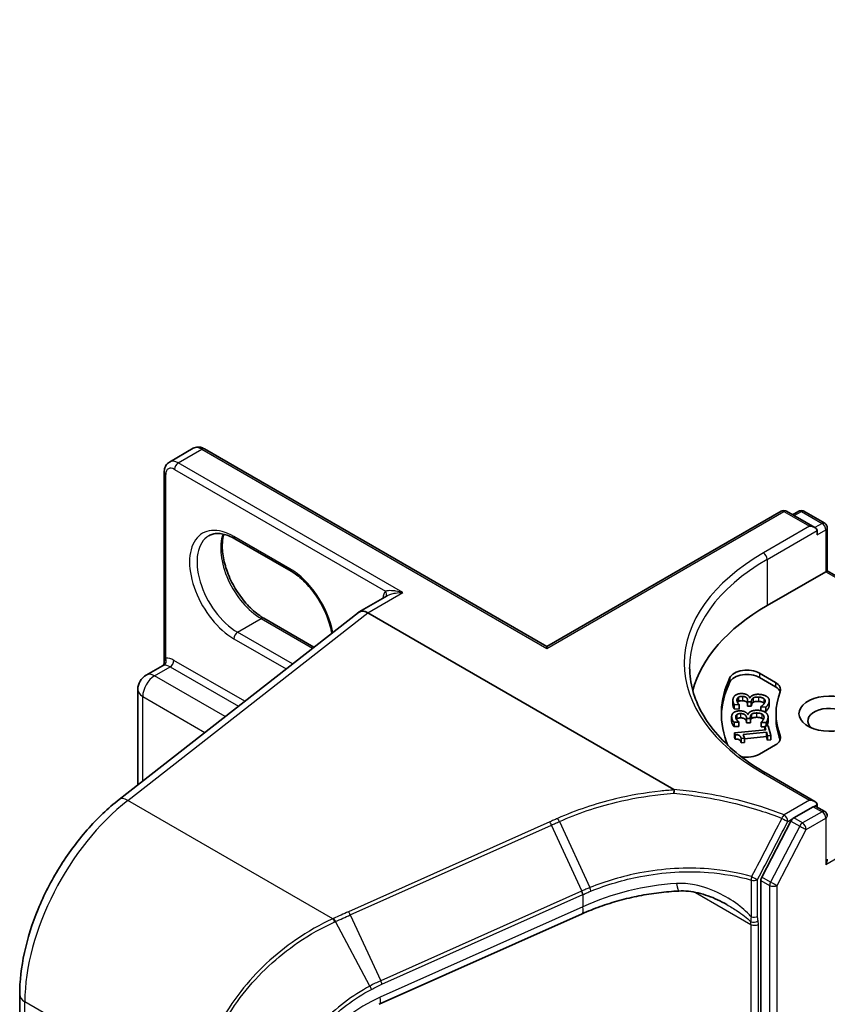
# Model space of a CAD drawing. Units: millimetres. Extents: x 7 to 7682, y 4 to 1409.
# Drawn here: x 114 to 120, y 67 to 74 of the extents above; entities that cross this region are included whole.
import ezdxf

# ---------------------------------------------------------------- set-up
doc = ezdxf.new("R2010")
doc.units = ezdxf.units.MM
doc.header["$LTSCALE"] = 0.5
for name, color, linetype, lineweight in [('Symbol (TK)', 100, 'Continuous', 18), ('Visible (ISO)', 7, 'Continuous', 35), ('Visible Narrow (ISO)', 7, 'Continuous', 25)]:
    doc.layers.add(name, color=color, linetype=linetype, lineweight=lineweight)
doc.styles.add('Note Text (TK2)', font='MS PGothic.ttf')

# ---------------------------------------------------------------- blocks, each defined once
blk = doc.blocks.new('バルーン9')
at = {"layer": 'Symbol (TK)', "color": 100}
for p, q in [((247.363, 147.032), (239.344, 150.615)), ((249.646, 146.013), (247.567, 147.489)), ((247.363, 147.032), (249.646, 146.013)), ((247.159, 146.576), (249.646, 146.013))]:
    blk.add_line(p, q, dxfattribs=at)
at = {"layer": 'Symbol (TK)'}
blk.add_circle((236.615, 151.834), 3, dxfattribs=at)
at = {"layer": 'Symbol (TK)', "color": 7, "insert": (236.615, 151.817), "char_height": 2, "attachment_point": 5, "style": 'Note Text (TK2)'}
blk.add_mtext('7', dxfattribs=at)

msp = doc.modelspace()

# ---------------------------------------------------------------- linework, layer by layer
at = {"layer": 'Visible (ISO)'}
for p, q in [((115.27247, 70.50722), (115.44041, 70.60418)), ((117.94601, 69.20014), (115.52166, 70.59984)), ((115.2356, 69.08891), (115.2356, 70.43469)), ((117.94601, 69.20014), (119.60664, 70.15891)), ((119.84492, 70.04298), (119.64414, 70.15891)), ((119.73045, 70.15886), (119.68733, 70.13397)), ((119.76795, 70.15886), (119.91456, 70.07422)), ((119.86045, 69.99072), (119.86045, 70.02133)), ((119.93331, 70.04175), (119.93331, 69.7368)), ((116.13381, 69.7337), (115.73606, 69.96334)), ((119.5069, 69.49061), (119.92232, 69.73046)), ((119.93331, 69.7368), (119.92232, 69.73046)), ((119.93331, 69.7368), (120.78853, 69.24304)), ((116.81409, 69.56016), (116.61597, 69.44577)), ((114.9166, 68.1186), (116.61156, 69.44229)), ((118.84533, 68.18854), (116.67847, 69.43958)), ((115.9415, 69.40061), (116.29607, 69.1959)), ((117.94601, 69.20014), (117.94601, 69.18746)), ((115.10766, 68.99894), (115.22234, 69.06515)), ((119.45187, 69.01207), (119.56536, 68.94655)), ((119.56536, 68.91593), (119.45187, 68.98146)), ((115.04828, 68.22144), (115.04828, 68.8961)), ((119.26442, 68.82029), (119.26442, 68.78967)), ((119.3668, 68.80987), (119.36809, 68.8162)), ((119.3668, 68.80987), (119.3668, 68.77925)), ((119.39409, 68.80801), (119.3668, 68.80987)), ((119.38295, 68.83745), (119.38534, 68.83729)), ((119.39573, 68.81606), (119.39409, 68.80801)), ((119.52181, 68.81714), (119.52181, 68.78652)), ((119.27283, 68.79086), (119.27283, 68.76024)), ((119.30769, 68.78848), (119.27283, 68.79086)), ((119.30769, 68.75786), (119.27283, 68.76024)), ((119.30793, 68.78963), (119.30769, 68.78848)), ((119.30769, 68.78848), (119.30769, 68.75786)), ((119.30793, 68.75901), (119.30769, 68.75786)), ((119.30793, 68.78963), (119.30793, 68.75901)), ((119.39409, 68.77739), (119.3668, 68.77925)), ((119.39409, 68.80801), (119.39409, 68.77739)), ((119.39573, 68.78544), (119.39409, 68.77739)), ((119.46305, 68.77392), (119.46333, 68.7753)), ((119.46305, 68.77392), (119.46305, 68.74689)), ((119.49791, 68.77154), (119.46305, 68.77392)), ((119.49791, 68.74092), (119.4793, 68.74219)), ((119.49791, 68.77154), (119.49791, 68.74092)), ((119.25548, 68.70374), (119.25548, 68.67312)), ((119.36066, 68.69099), (119.36041, 68.69736)), ((119.38813, 68.69134), (119.36066, 68.69099)), ((119.36066, 68.69099), (119.36066, 68.66037)), ((119.36999, 68.7196), (119.37239, 68.71963)), ((119.38782, 68.69945), (119.38813, 68.69134)), ((119.38813, 68.69134), (119.38813, 68.66072)), ((119.51351, 68.70082), (119.51351, 68.6702)), ((119.57022, 68.69453), (119.57022, 68.72515)), ((119.3073, 68.66505), (119.27221, 68.6646)), ((119.27221, 68.6646), (119.27221, 68.63398)), ((119.3073, 68.63443), (119.27221, 68.63398)), ((119.27662, 68.59062), (119.49673, 68.61142)), ((119.30725, 68.66621), (119.3073, 68.66505)), ((119.3073, 68.66505), (119.3073, 68.63443)), ((119.36066, 68.66037), (119.36041, 68.66674)), ((119.38813, 68.66072), (119.36066, 68.66037)), ((119.4646, 68.66453), (119.4646, 68.63391)), ((119.46465, 68.66314), (119.4646, 68.66453)), ((119.46465, 68.63252), (119.4646, 68.63391)), ((119.49974, 68.66359), (119.46465, 68.66314)), ((119.46465, 68.66314), (119.46465, 68.63252)), ((119.48963, 68.63285), (119.46465, 68.63252)), ((119.48963, 68.63645), (119.51457, 68.63881)), ((119.49673, 68.61142), (119.48963, 68.63645)), ((119.48963, 68.63645), (119.48963, 68.61075)), ((119.49974, 68.66359), (119.49974, 68.63741)), ((119.51457, 68.63881), (119.53408, 68.57001)), ((119.28077, 68.57599), (119.27662, 68.59062)), ((119.27662, 68.59062), (119.27662, 68.56)), ((119.28077, 68.54537), (119.27662, 68.56)), ((119.28077, 68.57599), (119.28077, 68.54537)), ((119.34545, 68.55218), (119.32308, 68.55007)), ((119.32308, 68.55007), (119.32308, 68.51945)), ((119.50188, 68.59325), (119.33819, 68.57778)), ((119.33819, 68.57778), (119.34545, 68.55218)), ((119.50188, 68.56263), (119.34545, 68.54785)), ((119.34545, 68.55218), (119.34545, 68.52156)), ((119.50914, 68.56765), (119.50188, 68.59325)), ((119.50188, 68.59325), (119.50188, 68.56263)), ((119.50914, 68.53704), (119.50188, 68.56263)), ((119.53408, 68.57001), (119.50914, 68.56765)), ((119.50914, 68.56765), (119.50914, 68.53704)), ((119.53408, 68.53939), (119.50914, 68.53704)), ((119.53408, 68.57001), (119.53408, 68.53939)), ((119.34545, 68.52156), (119.32308, 68.51945)), ((119.56536, 68.50374), (119.45187, 68.43822)), ((119.84492, 68.10381), (119.49913, 68.30345)), ((119.83394, 68.06685), (119.69583, 67.98711)), ((119.85269, 68.0687), (119.91456, 68.03298)), ((119.86045, 68.08215), (119.86045, 68.06422)), ((119.67574, 67.96489), (119.46914, 67.56887)), ((119.46271, 67.54516), (119.46271, 54.69788)), ((118.19529, 67.30806), (116.75924, 66.66753)), ((114.21118, 55.91533), (114.21118, 66.73596))]:
    msp.add_line(p, q, dxfattribs=at)
for centre, radius, start, end in [((119.62539, 70.12643), 0.0375, 60, 120), ((119.7492, 70.12639), 0.0375, 60, 120), ((119.89581, 70.04175), 0.0375, 0, 60), ((115.16703, 68.8961), 0.11875, 120, 180), ((119.89581, 68.00051), 0.0375, 0, 60)]:
    msp.add_arc(centre, radius, start, end, dxfattribs=at)
for centre, major_axis, ratio, start_param, end_param in [((119.80742, 70.02133), (0.05303, 0), 0.5773503, 0, 1.5707963), ((116.67847, 69.33752), (-0.0625, 0.10825), 0.5773503, 5.4977871, 6.4476161), ((116.67847, 69.33594), (0.06154, -0.10992), 0.577215, 2.3714991, 3.2301776), ((120.83272, 68.72515), (-1.875, 0), 0.5773503, 5.4977871, 6.1302195), ((119.36348, 68.96104), (-0.125, 0), 0.5773503, 3.9269908, 6.0119467), ((120.83272, 68.72515), (-1.65, 0), 0.5773503, 6.0119467, 6.5208867), ((120.83272, 68.69453), (-1.65, 0), 0.5773503, 6.0119467, 6.267114), ((119.36348, 68.93042), (-0.125, 0), 0.5773503, 3.9269908, 6.0119467), ((120.83272, 68.72515), (-1.2625, 0), 0.5773503, 6.0688666, 6.497504), ((119.47697, 68.89552), (0.125, 0), 0.5773503, 6.0688666, 7.0685835), ((119.47697, 68.8649), (0.125, 0), 0.5773503, 0.2137561, 0.7853982), ((119.94884, 68.72515), (-0.21619, 0), 0.5773503, 4.2202783, 8.3460923), ((119.94884, 68.67411), (-0.15369, 0), 0.5773503, 3.9269908, 6.8815928), ((120.83272, 68.69453), (-1.2625, 0), 0.5773503, 0, 0.2143187), ((119.47697, 68.55477), (0.125, 0), 0.5773503, 5.4977871, 6.497504), ((119.47697, 68.52415), (0.125, 0), 0.5773503, 0.2137561, 0.2143187), ((119.36348, 68.48925), (-0.125, 0), 0.5773503, 1.2408321, 2.3561945), ((119.80742, 68.08215), (0.05303, 0), 0.5773503, 0, 1.5707963), ((119.83394, 68.03623), (0.01875, 0.03248), 0.5773503, 0, 0.7853982), ((119.69583, 67.95649), (0.01875, 0.03248), 0.5773503, 0.7853982, 1.6447354), ((119.89581, 67.67391), (-0.02652, -0.04593), 0.5773503, 1.5707963, 2.3561945), ((119.48922, 67.56047), (0.01875, 0.03248), 0.5773503, 1.6447354, 2.3561945)]:
    msp.add_ellipse(centre, major_axis=major_axis, ratio=ratio, start_param=start_param, end_param=end_param, dxfattribs=at)
for points, degree, knots in [([(115.52166, 70.59984), (115.51695, 70.60256), (115.51206, 70.60496), (115.50192, 70.60896), (115.49666, 70.61056), (115.48578, 70.61276), (115.48015, 70.61336), (115.46866, 70.61323), (115.46281, 70.6125), (115.45129, 70.60949), (115.44564, 70.6072), (115.44041, 70.60418)], 3, [4.71238898, 4.71238898, 4.71238898, 4.71238898, 4.86946861, 4.86946861, 5.02654825, 5.02654825, 5.18362788, 5.18362788, 5.34070751, 5.34070751, 5.49778714, 5.49778714, 5.49778714, 5.49778714]), ([(115.2356, 70.43469), (115.2356, 70.44013), (115.23597, 70.44556), (115.23757, 70.45634), (115.23881, 70.46169), (115.24235, 70.47222), (115.24465, 70.47739), (115.2505, 70.48727), (115.25406, 70.49198), (115.26242, 70.50045), (115.26723, 70.50419), (115.27247, 70.50722)], 3, [6.28318531, 6.28318531, 6.28318531, 6.28318531, 6.44026494, 6.44026494, 6.59734457, 6.59734457, 6.75442421, 6.75442421, 6.91150384, 6.91150384, 7.06858347, 7.06858347, 7.06858347, 7.06858347]), ([(115.73606, 69.96334), (115.72111, 69.97198), (115.70632, 69.97915), (115.67761, 69.99048), (115.66369, 69.99463), (115.63716, 69.99999), (115.62456, 70.00121), (115.60099, 70.00095), (115.59003, 69.99948), (115.56971, 69.99417), (115.56036, 69.99033), (115.55169, 69.98532)], 3, [4.71238898, 4.71238898, 4.71238898, 4.71238898, 4.86946861, 4.86946861, 5.02654825, 5.02654825, 5.18362788, 5.18362788, 5.34070751, 5.34070751, 5.49778714, 5.49778714, 5.49778714, 5.49778714]), ([(115.65764, 69.99572), (115.65217, 69.97738), (115.64856, 69.95659), (115.64517, 69.90202), (115.64756, 69.86639), (115.66147, 69.79136), (115.67303, 69.75196), (115.70447, 69.67347), (115.7244, 69.63439), (115.77059, 69.5609), (115.79685, 69.52649), (115.85269, 69.46613), (115.88225, 69.44014), (115.92173, 69.41262), (115.93165, 69.4063), (115.9415, 69.40061)], 3, [5.9972912, 5.9972912, 5.9972912, 5.9972912, 6.2140187, 6.2140187, 6.5185128, 6.5185128, 6.8247403, 6.8247403, 7.1334211, 7.1334211, 7.4427094, 7.4427094, 7.7505273, 7.7505273, 7.8539816, 7.8539816, 7.8539816, 7.8539816]), ([(116.42267, 69.29477), (116.42209, 69.29828), (116.42148, 69.3018), (116.41385, 69.34295), (116.40228, 69.38235), (116.37085, 69.46085), (116.35092, 69.49992), (116.30473, 69.57342), (116.27846, 69.60782), (116.22262, 69.66819), (116.19306, 69.69417), (116.15359, 69.7217), (116.14366, 69.72802), (116.13381, 69.7337)], 3, [3.348132, 3.348132, 3.348132, 3.348132, 3.3769201, 3.3769201, 3.6831477, 3.6831477, 3.9918285, 3.9918285, 4.3011168, 4.3011168, 4.6089346, 4.6089346, 4.712389, 4.712389, 4.712389, 4.712389]), ([(115.2356, 69.08891), (115.2356, 69.08732), (115.23545, 69.08547), (115.23463, 69.08145), (115.23395, 69.0793), (115.23206, 69.07517), (115.23085, 69.07321), (115.22826, 69.06989), (115.22688, 69.06852), (115.22437, 69.06642), (115.22324, 69.06567), (115.22234, 69.06515)], 3, [0.078678493, 0.078678493, 0.078678493, 0.078678493, 0.085397955, 0.085397955, 0.092117417, 0.092117417, 0.098836879, 0.098836879, 0.105556342, 0.105556342, 0.112275804, 0.112275804, 0.112275804, 0.112275804]), ([(119.49913, 68.30345), (119.4298, 68.34348), (119.3661, 68.38656), (119.25152, 68.4776), (119.20066, 68.52556), (119.11292, 68.62498), (119.07605, 68.67643), (119.01697, 68.78142), (118.99474, 68.83496), (118.96513, 68.94291), (118.95772, 68.99733), (118.95772, 69.05174)], 3, [4.71238898, 4.71238898, 4.71238898, 4.71238898, 4.86946861, 4.86946861, 5.02654825, 5.02654825, 5.18362788, 5.18362788, 5.34070751, 5.34070751, 5.49778714, 5.49778714, 5.49778714, 5.49778714]), ([(119.3668, 68.8001), (119.36508, 68.80388), (119.35289, 68.81588), (119.33277, 68.81725)], 2, [0.6313925, 0.6313925, 0.6313925, 1, 2, 2, 2]), ([(119.27283, 68.76024), (119.26833, 68.76685), (119.26442, 68.78396), (119.26442, 68.78967)], 2, [0, 0, 0, 1, 1.5617578, 1.5617578, 1.5617578]), ([(119.39581, 68.69048), (119.39095, 68.68636), (119.3885, 68.67836), (119.38813, 68.67568)], 2, [0, 0, 0, 1, 1.4489885, 1.4489885, 1.4489885]), ([(119.51351, 68.6702), (119.51351, 68.66044), (119.50694, 68.64348), (119.50321, 68.63773)], 2, [0.09214, 0.09214, 0.09214, 1, 1.6938302, 1.6938302, 1.6938302]), ([(118.84533, 68.18854), (118.84616, 68.18807), (118.84697, 68.18749), (118.84783, 68.18646), (118.84806, 68.18604), (118.84816, 68.18541), (118.84816, 68.18523), (118.84814, 68.18505)], 3, [0, 0, 0, 0, 0.0028018727, 0.0028018727, 0.0044444003, 0.0044444003, 0.0050919828, 0.0050919828, 0.0050919828, 0.0050919828]), ([(118.84643, 68.16138), (118.84643, 68.16142), (118.84643, 68.16146), (118.84655, 68.16596), (118.84675, 68.17029), (118.84733, 68.17833), (118.8477, 68.18198), (118.84814, 68.18505)], 3, [-0.000100524, -0.000100524, -0.000100524, -0.000100524, 0, 0, 0.010753734, 0.010753734, 0.021600504, 0.021600504, 0.021600504, 0.021600504]), ([(114.21118, 66.73596), (114.21118, 66.83154), (114.22274, 66.93171), (114.26695, 67.13523), (114.29961, 67.23856), (114.38339, 67.44175), (114.4345, 67.54158), (114.55164, 67.73099), (114.61765, 67.82056), (114.76028, 67.98325), (114.8369, 68.05636), (114.9166, 68.1186)], 3, [6.2831853, 6.2831853, 6.2831853, 6.2831853, 6.562438, 6.562438, 6.8416907, 6.8416907, 7.1209433, 7.1209433, 7.400196, 7.400196, 7.6794487, 7.6794487, 7.6794487, 7.6794487]), ([(118.88183, 67.46972), (118.83477, 67.4675), (118.78744, 67.46349), (118.6929, 67.45195), (118.64568, 67.44442), (118.55197, 67.42593), (118.50548, 67.41498), (118.41386, 67.3898), (118.36872, 67.37557), (118.2804, 67.34405), (118.23721, 67.32676), (118.19529, 67.30806)], 3, [0.70537463, 0.70537463, 0.70537463, 0.70537463, 0.81520174, 0.81520174, 0.92502886, 0.92502886, 1.03485597, 1.03485597, 1.14468308, 1.14468308, 1.2545102, 1.2545102, 1.2545102, 1.2545102]), ([(119.22186, 67.37361), (119.20031, 67.38606), (119.17818, 67.39753), (119.13321, 67.4183), (119.11035, 67.4276), (119.06424, 67.44372), (119.04098, 67.45054), (118.9946, 67.46132), (118.97147, 67.46529), (118.92589, 67.47), (118.9034, 67.47075), (118.88183, 67.46972)], 3, [0.39563226, 0.39563226, 0.39563226, 0.39563226, 0.46463219, 0.46463219, 0.53363211, 0.53363211, 0.60263204, 0.60263204, 0.67163197, 0.67163197, 0.74063189, 0.74063189, 0.74063189, 0.74063189])]:
    msp.add_open_spline(points, degree=degree, knots=knots, dxfattribs=at)
for points in [[(119.27283, 68.79086), (119.26833, 68.79747), (119.26332, 68.81938), (119.26527, 68.82892)], [(119.26527, 68.82892), (119.26725, 68.83858), (119.27696, 68.8525), (119.28533, 68.85787)], [(119.28533, 68.85787), (119.29437, 68.86355), (119.3182, 68.86846), (119.33334, 68.86742)], [(119.29345, 68.82549), (119.29239, 68.82031), (119.29468, 68.80978), (119.29705, 68.8046)], [(119.30455, 68.84222), (119.29964, 68.83894), (119.29446, 68.83043), (119.29345, 68.82549)], [(119.30455, 68.8116), (119.29978, 68.80841), (119.2972, 68.80431)], [(119.33277, 68.84787), (119.32341, 68.84851), (119.30922, 68.84528), (119.30455, 68.84222)], [(119.33277, 68.81725), (119.32341, 68.81789), (119.30922, 68.81466), (119.30455, 68.8116)], [(119.36809, 68.8162), (119.37071, 68.82896), (119.35289, 68.8465), (119.33277, 68.84787)], [(119.33334, 68.86742), (119.35365, 68.86604), (119.38117, 68.84854), (119.38295, 68.83745)], [(119.38534, 68.83729), (119.38785, 68.84167), (119.39711, 68.85141), (119.40518, 68.85529)], [(119.40888, 68.83685), (119.40307, 68.83317), (119.39705, 68.8225), (119.39573, 68.81606)], [(119.40518, 68.85529), (119.41304, 68.85919), (119.43648, 68.86319), (119.45261, 68.86209)], [(119.44627, 68.84293), (119.43293, 68.84384), (119.41468, 68.84054), (119.40888, 68.83685)], [(119.44627, 68.81231), (119.43293, 68.81322), (119.41468, 68.80992), (119.40888, 68.80623)], [(119.48291, 68.8325), (119.47632, 68.8368), (119.45962, 68.84202), (119.44627, 68.84293)], [(119.48291, 68.80188), (119.47632, 68.80618), (119.45962, 68.8114), (119.44627, 68.81231)], [(119.45261, 68.86209), (119.46915, 68.86096), (119.49589, 68.85249), (119.50542, 68.84577)], [(119.46333, 68.7753), (119.47212, 68.78076), (119.49021, 68.80005), (119.49226, 68.81006)], [(119.49226, 68.81006), (119.49346, 68.81592), (119.48948, 68.82809), (119.48291, 68.8325)], [(119.52097, 68.80926), (119.51879, 68.79857), (119.50554, 68.77825), (119.49791, 68.77154)], [(119.50542, 68.84577), (119.5153, 68.8388), (119.52326, 68.82042), (119.52097, 68.80926)], [(119.2684, 68.73196), (119.27597, 68.73831), (119.29838, 68.74509), (119.31362, 68.74528)], [(119.29705, 68.8046), (119.2995, 68.79977), (119.30528, 68.7925), (119.30793, 68.78963)], [(119.31362, 68.74528), (119.33407, 68.74555), (119.36555, 68.73043), (119.36999, 68.7196)], [(119.37239, 68.71963), (119.37382, 68.72417), (119.38064, 68.73457), (119.38769, 68.73906)], [(119.38769, 68.73906), (119.39454, 68.74355), (119.41678, 68.74939), (119.43302, 68.7496)], [(119.40888, 68.80623), (119.40307, 68.80255), (119.39705, 68.79188), (119.39573, 68.78544)], [(119.43302, 68.7496), (119.44967, 68.74982), (119.47819, 68.74358), (119.48925, 68.7377)], [(119.48731, 68.79822), (119.48545, 68.80018), (119.48291, 68.80188)], [(119.52097, 68.77865), (119.51879, 68.76795), (119.50554, 68.74763), (119.49791, 68.74092)], [(119.52181, 68.78652), (119.52181, 68.78271), (119.52097, 68.77865)], [(119.25552, 68.70168), (119.25515, 68.7114), (119.26141, 68.72596), (119.2684, 68.73196)], [(119.25552, 68.67106), (119.25548, 68.6721), (119.25548, 68.67312)], [(119.27221, 68.6646), (119.26615, 68.67077), (119.2559, 68.69207), (119.25552, 68.70168)], [(119.27221, 68.63398), (119.26615, 68.64016), (119.2559, 68.66145), (119.25552, 68.67106)], [(119.2912, 68.71801), (119.28713, 68.71436), (119.28406, 68.70552), (119.28426, 68.70054)], [(119.28426, 68.70054), (119.28446, 68.69533), (119.28927, 68.68509), (119.29287, 68.68015)], [(119.2912, 68.68739), (119.29019, 68.68648), (119.28933, 68.68553)], [(119.31778, 68.72588), (119.30836, 68.72576), (119.29508, 68.72142), (119.2912, 68.71801)], [(119.31778, 68.69526), (119.30836, 68.69514), (119.29508, 68.6908), (119.2912, 68.68739)], [(119.29287, 68.68015), (119.29646, 68.67557), (119.30394, 68.66883), (119.30725, 68.66621)], [(119.36041, 68.69736), (119.35992, 68.71021), (119.33803, 68.72614), (119.31778, 68.72588)], [(119.36041, 68.66674), (119.35992, 68.67959), (119.33803, 68.69552), (119.31778, 68.69526)], [(119.39581, 68.72109), (119.39095, 68.71698), (119.38757, 68.70593), (119.38782, 68.69945)], [(119.43137, 68.73012), (119.41793, 68.72995), (119.40066, 68.72521), (119.39581, 68.72109)], [(119.43137, 68.69951), (119.41793, 68.69933), (119.40066, 68.69459), (119.39581, 68.69048)], [(119.47017, 68.72275), (119.46261, 68.72647), (119.4448, 68.7303), (119.43137, 68.73012)], [(119.47017, 68.69213), (119.46261, 68.69585), (119.4448, 68.69968), (119.43137, 68.69951)], [(119.4646, 68.66453), (119.47199, 68.67065), (119.48524, 68.69121), (119.48485, 68.70128)], [(119.48485, 68.70128), (119.48462, 68.70718), (119.47774, 68.71891), (119.47017, 68.72275)], [(119.48031, 68.68378), (119.47685, 68.68874), (119.47017, 68.69213)], [(119.48925, 68.7377), (119.50072, 68.7316), (119.51304, 68.71403), (119.51347, 68.70281)], [(119.51347, 68.70281), (119.51389, 68.69204), (119.50568, 68.67085), (119.49974, 68.66359)], [(119.32308, 68.55007), (119.31896, 68.56458), (119.30082, 68.57695), (119.28077, 68.57599)], [(119.32308, 68.51945), (119.31896, 68.53396), (119.30082, 68.54633), (119.28077, 68.54537)]]:
    msp.add_open_spline(points, degree=2, dxfattribs=at)
at = {"layer": 'Visible Narrow (ISO)'}
for p, q in [((115.33497, 70.50103), (115.50291, 70.59798)), ((115.50291, 70.59798), (117.94601, 69.18746)), ((116.92596, 69.58247), (115.33497, 70.50103)), ((115.24658, 69.11734), (115.24658, 70.41938)), ((115.30845, 70.4551), (116.80262, 69.59244)), ((117.94601, 69.18746), (119.62539, 70.15705)), ((119.62539, 70.15705), (119.80742, 70.05195)), ((119.69832, 70.12763), (119.7492, 70.15701)), ((119.7492, 70.15701), (119.89581, 70.07237)), ((119.89581, 70.07237), (119.84492, 70.04298)), ((119.80742, 70.05195), (119.48038, 69.86314)), ((119.5069, 69.81721), (119.86045, 70.02133)), ((119.86045, 69.99072), (119.92232, 70.02644)), ((119.92232, 70.02644), (119.92232, 69.73046)), ((116.12605, 69.75087), (115.7283, 69.98051)), ((119.5069, 69.81721), (119.5069, 69.49061)), ((119.92232, 69.73046), (120.76201, 69.24566)), ((116.67847, 69.43958), (116.92596, 69.58247)), ((114.97819, 68.11174), (116.67847, 69.43958)), ((115.75481, 69.3018), (115.92275, 69.39876)), ((115.92275, 69.39876), (116.28673, 69.18861)), ((116.14397, 69.07712), (115.75481, 69.3018)), ((115.7283, 69.25587), (116.09888, 69.04191)), ((115.80584, 68.81306), (115.30403, 69.10278)), ((115.16703, 68.99306), (115.27752, 69.05685)), ((115.27752, 69.05685), (115.76076, 68.77785)), ((115.66683, 68.7045), (115.16703, 68.99306)), ((119.24305, 68.98038), (119.24305, 68.94976)), ((119.45187, 69.01207), (119.45187, 68.98146)), ((119.56536, 68.94655), (119.56536, 68.91593)), ((115.08306, 68.2486), (115.08306, 68.84762)), ((115.08306, 68.84762), (115.52407, 68.59301)), ((119.29345, 68.82549), (119.29345, 68.81545)), ((119.30455, 68.84222), (119.30455, 68.8116)), ((119.33277, 68.84787), (119.33277, 68.81725)), ((119.39573, 68.81606), (119.39573, 68.78544)), ((119.40888, 68.83685), (119.40888, 68.80623)), ((119.44627, 68.84293), (119.44627, 68.81231)), ((119.48291, 68.8325), (119.48291, 68.80188)), ((119.52097, 68.80926), (119.52097, 68.77865)), ((119.25552, 68.70168), (119.25552, 68.67106)), ((119.2912, 68.71801), (119.2912, 68.68739)), ((119.31778, 68.72588), (119.31778, 68.69526)), ((119.36041, 68.69736), (119.36041, 68.66674)), ((119.39581, 68.72109), (119.39581, 68.69048)), ((119.43137, 68.73012), (119.43137, 68.69951)), ((119.47017, 68.72275), (119.47017, 68.69213)), ((119.48485, 68.70128), (119.48485, 68.69904)), ((119.59911, 68.57012), (119.59911, 68.5395)), ((119.48038, 68.30159), (119.80742, 68.11277)), ((116.4303, 67.27336), (114.97819, 68.11174)), ((119.80742, 68.11277), (119.62689, 68.00854)), ((119.92232, 67.6586), (120.78853, 68.1587)), ((119.83394, 68.06685), (119.86045, 68.08215)), ((119.83394, 68.06685), (119.89581, 68.03112)), ((119.65341, 67.96262), (119.69583, 67.98711)), ((119.7577, 67.95139), (119.69583, 67.98711)), ((119.89581, 68.03112), (119.7577, 67.95139)), ((119.78422, 67.90546), (119.92232, 67.9852)), ((119.92232, 67.9852), (119.92232, 67.6586)), ((117.96646, 67.95871), (116.54069, 67.32277)), ((116.5538, 67.30091), (117.97957, 67.93685)), ((118.19464, 67.46989), (117.97957, 67.93685)), ((118.03484, 67.96155), (118.25067, 67.49364)), ((119.73761, 67.92916), (119.53101, 67.53314)), ((119.57761, 67.50944), (119.78422, 67.90546)), ((119.67574, 67.96489), (119.73761, 67.92916)), ((119.53101, 67.53314), (119.46914, 67.56887)), ((119.3938, 67.54739), (119.3938, 67.2868)), ((119.43915, 67.29021), (119.43915, 67.5508)), ((119.46271, 67.54516), (119.52458, 67.50944)), ((119.52458, 67.50944), (119.52458, 54.66216)), ((119.57761, 54.66216), (119.57761, 67.50944)), ((118.19244, 67.46892), (116.76887, 66.83396)), ((116.77732, 66.80901), (118.20088, 67.44397)), ((118.20088, 67.44397), (118.20088, 67.35785)), ((118.99905, 67.45998), (119.39199, 67.23311)), ((118.20088, 67.35785), (116.76483, 66.71732)), ((116.5538, 67.30091), (116.76887, 66.83396)), ((116.69285, 66.79678), (116.44858, 67.25362)), ((119.39199, 67.23311), (119.39199, 54.98952)), ((119.44503, 54.98952), (119.44503, 67.23311)), ((115.47663, 65.97546), (114.24779, 66.68493)), ((114.24779, 55.8643), (114.24779, 66.68493))]:
    msp.add_line(p, q, dxfattribs=at)
for centre, major_axis, ratio, start_param, end_param in [((115.50291, 70.49592), (-0.0625, 0.10825), 0.5773503, 5.4977871, 6.2831853), ((115.50291, 70.56737), (0.01875, 0.03248), 0.5773503, 0, 0.7853982), ((115.33497, 70.39896), (-0.0625, 0.10825), 0.5773503, 5.4977871, 6.2831853), ((115.33497, 70.47041), (0.01875, 0.03248), 0.5773503, 0.7853982, 2.3561945), ((115.2731, 70.43469), (-0.0375, 0), 0.5773503, 0, 0.7853982), ((115.30845, 70.38365), (-0.04375, 0.07578), 0.5773503, 5.4977871, 7.0685835), ((119.62539, 70.12643), (-0.01875, 0.03248), 0.5773503, 5.4977871, 6.2831853), ((119.62539, 70.12643), (0.01875, 0.03248), 0.5773503, 0, 0.7853982), ((119.7492, 70.12639), (-0.01875, 0.03248), 0.5773503, 5.4977871, 6.2831853), ((119.7492, 70.12639), (0.01875, 0.03248), 0.5773503, 0, 0.7853982), ((115.7283, 69.61819), (-0.22188, 0.3843), 0.5773503, 5.4977871, 8.6393798), ((119.89581, 70.04175), (0.01875, 0.03248), 0.5773503, 0, 0.7853982), ((119.89581, 70.04175), (0.01875, -0.03248), 0.5773503, 0.7853982, 2.3561945), ((115.92275, 69.73046), (0.20313, -0.35182), 0.5773503, 3.5885519, 5.4977871), ((119.89581, 70.04175), (0.0375, 0), 0.5773503, 5.4977871, 6.2831853), ((115.75481, 69.6335), (-0.20312, 0.35182), 0.5773503, 0, 2.3561945), ((115.75481, 69.99582), (-0.01875, -0.03248), 0.5773503, 5.4977871, 6.2831853), ((120.83272, 69.08236), (-1.9125, 0), 0.5773503, 5.4977871, 7.0685835), ((119.48038, 69.83252), (-0.01875, 0.03248), 0.5773503, 3.9269908, 5.4977871), ((120.83272, 69.05174), (-1.875, 0), 0.5773503, 5.4977871, 6.2831853), ((116.15256, 69.76618), (-0.01875, -0.03248), 0.5773503, 5.4977871, 6.2831853), ((116.12605, 69.38855), (-0.22188, 0.3843), 0.5773503, 4.1723687, 5.4977871), ((116.89944, 69.4651), (-0.08125, 0.14073), 0.5773503, 0.2167879, 0.6931599), ((116.7761, 69.57713), (0.02909, -0.02366), 0.7973852, 0.1071452, 1.2755013), ((115.92275, 69.36814), (0.01875, 0.03248), 0.5773503, 0, 0.7853982), ((115.75481, 69.27118), (0.01875, 0.03248), 0.5773503, 0.7853982, 2.3561945), ((115.22006, 69.10203), (0.00467, -0.03721), 0.7933753, 0.3225, 1.8932963), ((115.30403, 68.9752), (-0.07813, 0.13532), 0.5773503, 5.4977871, 6.0446381), ((115.27752, 69.08747), (0.01875, 0.03248), 0.5773503, 3.9269908, 5.4977871), ((115.27752, 68.95989), (-0.05938, 0.10284), 0.5773503, 5.4977871, 6.0446381), ((115.16703, 68.8961), (0.05938, 0.10284), 0.5773503, 0.7853982, 2.3561945), ((115.16703, 68.8961), (-0.05938, 0.10284), 0.5773503, 5.4977871, 6.2831853), ((115.16703, 68.8961), (-0.11875, 0), 0.5773503, 0, 0.7853982), ((119.48038, 68.27097), (0.01875, 0.03248), 0.5773503, 0, 0.7853982), ((115.13168, 67.19524), (0.625, 1.08253), 0.5773503, 0.9599311, 2.3561945), ((114.99354, 68.02009), (-0.07694, 0.09852), 0.4683232, 5.4245069, 6.2831853), ((119.62689, 67.97793), (-0.01395, -0.03481), 0.465707, 3.8523635, 4.7236009), ((119.62689, 67.97793), (-0.03329, 0.01727), 0.0635764, 1.0901086, 2.5246788), ((119.62689, 67.97793), (0.01875, -0.03248), 0.5773503, 0.7853982, 2.3561945), ((119.89581, 68.00051), (0.01875, 0.03248), 0.5773503, 0, 0.7853982), ((119.89581, 68.00051), (0.01875, -0.03248), 0.5773503, 0.7853982, 2.3561945), ((119.89581, 68.00051), (0.0375, 0), 0.5773503, 5.4977871, 6.2831853), ((117.97107, 67.93121), (0.01528, -0.03425), 0.2686349, 1.6156859, 2.3740653), ((119.7577, 67.92077), (-0.01875, -0.03248), 0.5773503, 3.9269908, 4.786328), ((119.7577, 67.92077), (0.03325, -0.01735), 0.060316, 4.0956189, 5.6664153), ((119.7577, 67.92077), (-0.01875, 0.03248), 0.5773503, 3.9269908, 5.4977871), ((119.41264, 67.56611), (-0.01049, -0.036), 0.4365478, 4.6800127, 5.3808528), ((119.41264, 67.56611), (0.03324, -0.01735), 0.059911, 4.2632648, 5.6664326), ((118.766, 66.65255), (-1.23779, -0.25875), 0.6735652, 4.4924802, 5.0416158), ((118.87592, 67.59458), (0.00591, -0.12486), 0.1304203, 5.3202087, 6.2831853), ((119.41264, 67.56611), (-0.0375, 0), 0.5773503, 1.0446073, 2.3561945), ((119.55109, 67.52475), (-0.01875, -0.03248), 0.5773503, 4.786328, 5.4977871), ((119.55109, 67.52475), (0.0375, 0), 0.5773503, 3.9269908, 5.4977871), ((119.55109, 67.52475), (-0.03325, 0.01735), 0.060316, 0.9540263, 2.5248226), ((118.77451, 65.68077), (-0.43559, 1.83776), 0.6592666, 0.1220607, 0.1239792), ((118.18393, 67.46328), (-0.01528, 0.03425), 0.2686349, 3.9988993, 4.7572786), ((118.18614, 67.46426), (0.01518, -0.03429), 0.2685149, 0.8583884, 1.6164525), ((118.766, 65.67513), (-0.41641, 1.81891), 0.6479727, 0.127572, 0.1294905), ((118.14437, 67.42222), (0.05092, -0.11416), 0.2686349, 0, 0.8573066), ((116.4399, 67.24811), (0.01538, -0.0342), 0.2714462, 1.6099896, 2.3732745), ((116.5453, 67.29528), (0.01528, -0.03425), 0.2686349, 1.6156859, 2.3740653), ((119.41264, 67.30552), (-0.0375, 0), 0.5773503, 1.0446073, 2.3561945), ((116.4349, 67.24587), (-0.01527, 0.03425), 0.2686089, 4.7517187, 5.5156652), ((119.41599, 67.2746), (0.03673, 0.00758), 0.6849423, 3.7976336, 5.3684299), ((119.30361, 67.18208), (-0.0625, -0.10825), 0.5773503, 2.3561945, 2.5660179), ((119.41851, 67.24842), (-0.0375, 0), 0.5773503, 0.7853982, 2.3561945), ((119.33012, 67.16677), (0.08125, 0.14073), 0.5773503, 5.4977871, 5.7076105), ((116.68609, 66.79228), (-0.01744, 0.0332), 0.2154985, 3.9833487, 4.7347884), ((116.76037, 66.82833), (-0.01528, 0.03425), 0.2686349, 3.9988993, 4.7572786), ((114.33618, 66.73596), (-0.125, 0), 0.5773503, 0, 0.7853982), ((116.88706, 66.15002), (-0.61815, -0.47379), 0.7105998, 4.388197, 5.7844604), ((116.70832, 66.78169), (0.05092, -0.11416), 0.2686349, 0, 0.8573066)]:
    msp.add_ellipse(centre, major_axis=major_axis, ratio=ratio, start_param=start_param, end_param=end_param, dxfattribs=at)
for points, knots in [([(116.92596, 69.58247), (116.90963, 69.58711), (116.89314, 69.59068), (116.86657, 69.59466), (116.85593, 69.59573), (116.83814, 69.59651), (116.83069, 69.59647), (116.81959, 69.59572), (116.81559, 69.59526), (116.80845, 69.59406), (116.80527, 69.59331), (116.80262, 69.59244)], [-0.14494806, -0.14494806, -0.14494806, -0.14494806, -0.09492979, -0.09492979, -0.0606693, -0.0606693, -0.03370517, -0.03370517, -0.01672067, -0.01672067, 0, 0, 0, 0]), ([(116.81409, 69.56016), (116.81531, 69.56086), (116.81657, 69.56155), (116.82459, 69.56574), (116.83222, 69.56884), (116.85075, 69.57484), (116.86204, 69.57747), (116.89046, 69.58201), (116.9083, 69.5831), (116.92596, 69.58247)], [0.0285065, 0.0285065, 0.0285065, 0.0285065, 0.03370517, 0.03370517, 0.0606693, 0.0606693, 0.09492979, 0.09492979, 0.14494806, 0.14494806, 0.14494806, 0.14494806]), ([(115.24658, 69.11734), (115.24447, 69.11559), (115.2427, 69.11361), (115.23893, 69.10791), (115.23742, 69.10389), (115.23589, 69.09615), (115.23559, 69.09262), (115.23559, 69.08891)], [-0.142514432, -0.142514432, -0.142514432, -0.142514432, -0.125743923, -0.125743923, -0.098911107, -0.098911107, -0.078678493, -0.078678493, -0.078678493, -0.078678493]), ([(115.22234, 69.06515), (115.22325, 69.06568), (115.22448, 69.06614), (115.22807, 69.06707), (115.23065, 69.06751), (115.23385, 69.06792)], [0.112275804, 0.112275804, 0.112275804, 0.112275804, 0.125743923, 0.125743923, 0.142514432, 0.142514432, 0.142514432, 0.142514432]), ([(118.84814, 68.18505), (118.8156, 68.18294), (118.78302, 68.18017), (118.64355, 68.16549), (118.53687, 68.14713), (118.43242, 68.12205), (118.36109, 68.10492), (118.2908, 68.08467), (118.15353, 68.0383), (118.08655, 68.01218), (118.02179, 67.98335)], [0.71564071, 0.71564071, 0.71564071, 0.71564071, 0.79438254, 0.79438254, 1.0529583, 1.0529583, 1.0529583, 1.22952893, 1.22952893, 1.40609615, 1.40609615, 1.40609615, 1.40609615]), ([(119.62689, 68.00854), (119.57597, 68.02896), (119.52328, 68.0479), (119.40441, 68.08603), (119.33758, 68.10455), (119.26909, 68.12072), (119.18825, 68.1398), (119.10508, 68.15561), (118.96266, 68.17644), (118.90421, 68.1833), (118.84533, 68.18854)], [0.02880374, 0.02880374, 0.02880374, 0.02880374, 0.17758333, 0.17758333, 0.35516666, 0.35516666, 0.35516666, 0.56478978, 0.56478978, 0.70776888, 0.70776888, 0.70776888, 0.70776888]), ([(118.03484, 67.96155), (118.09855, 67.99005), (118.16446, 68.0159), (118.29955, 68.06181), (118.36873, 68.08187), (118.43895, 68.09885), (118.54178, 68.12372), (118.64683, 68.14196), (118.78355, 68.15655), (118.81501, 68.15928), (118.84643, 68.16138)], [-1.40609957, -1.40609957, -1.40609957, -1.40609957, -1.22952893, -1.22952893, -1.0529583, -1.0529583, -1.0529583, -0.79438254, -0.79438254, -0.71718418, -0.71718418, -0.71718418, -0.71718418]), ([(118.84643, 68.16138), (118.90259, 68.15621), (118.95833, 68.14956), (119.0968, 68.12917), (119.17869, 68.11353), (119.25829, 68.09468), (119.32572, 68.07871), (119.3915, 68.06043), (119.50853, 68.02283), (119.5604, 68.00415), (119.61053, 67.98403)], [-0.70331914, -0.70331914, -0.70331914, -0.70331914, -0.56478978, -0.56478978, -0.35516666, -0.35516666, -0.35516666, -0.17758333, -0.17758333, -0.02880374, -0.02880374, -0.02880374, -0.02880374]), ([(118.02179, 67.98335), (118.01257, 67.97925), (118.00335, 67.97514), (117.9849, 67.96693), (117.97568, 67.96282), (117.96646, 67.95871)], [0.000003418, 0.000003418, 0.000003418, 0.000003418, 0.025151695, 0.025151695, 0.05030339, 0.05030339, 0.05030339, 0.05030339]), ([(118.03484, 67.96155), (118.03386, 67.9637), (118.03282, 67.96581), (118.03068, 67.96989), (118.02958, 67.97185), (118.02735, 67.97557), (118.02623, 67.97733), (118.02399, 67.98056), (118.02288, 67.98204), (118.02179, 67.98335)], [0, 0, 0, 0, 0.25, 0.25, 0.5, 0.5, 0.75, 0.75, 1, 1, 1, 1]), ([(119.61053, 67.98403), (119.57504, 67.91531), (119.53953, 67.8466), (119.46844, 67.7092), (119.43288, 67.64052), (119.39727, 67.57185)], [-0.37208581, -0.37208581, -0.37208581, -0.37208581, -0.18604291, -0.18604291, 0, 0, 0, 0]), ([(117.97957, 67.93685), (117.98879, 67.94096), (117.998, 67.94507), (118.01642, 67.95331), (118.02563, 67.95743), (118.03484, 67.96155)], [-0.05030339, -0.05030339, -0.05030339, -0.05030339, -0.025151695, -0.025151695, 0, 0, 0, 0]), ([(119.43915, 67.5508), (119.47497, 67.6194), (119.51072, 67.68801), (119.58213, 67.82529), (119.61778, 67.89395), (119.65341, 67.96262)], [0, 0, 0, 0, 0.18604291, 0.18604291, 0.37208581, 0.37208581, 0.37208581, 0.37208581]), ([(119.39727, 67.57185), (119.30135, 67.5997), (119.19816, 67.61803), (119.01288, 67.63243), (118.93244, 67.63312), (118.8516, 67.62846), (118.76901, 67.62369), (118.686, 67.61334), (118.48207, 67.5743), (118.36262, 67.53908), (118.25067, 67.49364)], [-0.97949595, -0.97949595, -0.97949595, -0.97949595, -0.70791356, -0.70791356, -0.50821598, -0.50821598, -0.50821598, -0.30422299, -0.30422299, 0, 0, 0, 0]), ([(118.25856, 67.46865), (118.36955, 67.51388), (118.4879, 67.54894), (118.68988, 67.58785), (118.77208, 67.59819), (118.85383, 67.60299), (118.93386, 67.60769), (119.01346, 67.60708), (119.19682, 67.59298), (119.29891, 67.5749), (119.3938, 67.54739)], [0.0000044, 0.0000044, 0.0000044, 0.0000044, 0.30422299, 0.30422299, 0.50821598, 0.50821598, 0.50821598, 0.70791356, 0.70791356, 0.97949595, 0.97949595, 0.97949595, 0.97949595]), ([(118.25067, 67.49364), (118.24122, 67.48981), (118.23183, 67.48591), (118.21315, 67.478), (118.20387, 67.47398), (118.19464, 67.46989)], [-0.05133566, -0.05133566, -0.05133566, -0.05133566, -0.025658608, -0.025658608, 0, 0, 0, 0]), ([(118.25856, 67.46865), (118.25821, 67.47046), (118.25777, 67.47238), (118.25673, 67.47638), (118.25613, 67.47847), (118.25479, 67.48273), (118.25404, 67.48491), (118.25243, 67.48928), (118.25157, 67.49147), (118.25067, 67.49364)], [0, 0, 0, 0, 0.25, 0.25, 0.5, 0.5, 0.75, 0.75, 1, 1, 1, 1]), ([(119.3938, 67.2868), (119.38539, 67.29683), (119.37647, 67.30631), (119.35071, 67.33169), (119.33326, 67.34672), (119.27244, 67.3946), (119.22643, 67.42353), (119.11955, 67.47765), (119.05718, 67.50055), (118.95113, 67.5213), (118.90832, 67.52505), (118.86592, 67.52265)], [0.22081374, 0.22081374, 0.22081374, 0.22081374, 0.25404, 0.25404, 0.31341956, 0.31341956, 0.45428188, 0.45428188, 0.62761414, 0.62761414, 0.74063189, 0.74063189, 0.74063189, 0.74063189]), ([(118.20302, 67.44493), (118.21217, 67.44902), (118.22137, 67.45304), (118.23988, 67.46095), (118.24919, 67.46483), (118.25856, 67.46865)], [0, 0, 0, 0, 0.025658608, 0.025658608, 0.051331263, 0.051331263, 0.051331263, 0.051331263]), ([(119.2219, 67.37362), (119.24711, 67.35907), (119.27184, 67.34372), (119.3131, 67.31601), (119.32999, 67.30402), (119.36207, 67.27922), (119.37768, 67.2662), (119.39006, 67.25325)], [-0.39563226, -0.39563226, -0.39563226, -0.39563226, -0.31341956, -0.31341956, -0.25404, -0.25404, -0.19522556, -0.19522556, -0.19522556, -0.19522556]), ([(116.4353, 67.2756), (116.43447, 67.27523), (116.43363, 67.27486), (116.43197, 67.27411), (116.43113, 67.27374), (116.4303, 67.27336)], [0.0000000004, 0.0000000004, 0.0000000004, 0.0000000004, 0.0022772741, 0.0022772741, 0.0045545479, 0.0045545479, 0.0045545479, 0.0045545479]), ([(116.54069, 67.32277), (116.52314, 67.31494), (116.50559, 67.3071), (116.47046, 67.29138), (116.45287, 67.2835), (116.4353, 67.2756)], [0, 0, 0, 0, 0.047892745, 0.047892745, 0.095932273, 0.095932273, 0.095932273, 0.095932273]), ([(116.44858, 67.25362), (116.4661, 67.26156), (116.48365, 67.26948), (116.51873, 67.28524), (116.53626, 67.29309), (116.5538, 67.30091)], [-0.095932273, -0.095932273, -0.095932273, -0.095932273, -0.047892745, -0.047892745, 0, 0, 0, 0]), ([(119.3938, 67.2868), (119.39252, 67.28033), (119.39165, 67.27428), (119.39049, 67.26306), (119.39022, 67.25789), (119.39006, 67.25325)], [-0.032472627, -0.032472627, -0.032472627, -0.032472627, -0.016236314, -0.016236314, 0, 0, 0, 0]), ([(119.44251, 67.25929), (119.44151, 67.26412), (119.44066, 67.26907), (119.43949, 67.27936), (119.43915, 67.28469), (119.43915, 67.29021)], [0, 0, 0, 0, 0.016236314, 0.016236314, 0.032472627, 0.032472627, 0.032472627, 0.032472627]), ([(116.4303, 67.27336), (116.34027, 67.23252), (116.25208, 67.18266), (116.02103, 67.02386), (115.88677, 66.89836), (115.66089, 66.60918), (115.57276, 66.44366), (115.49248, 66.17578), (115.47663, 66.07312), (115.47663, 65.97546)], [0, 0, 0, 0, 0.2400173, 0.2400173, 0.659686, 0.659686, 1.1052336, 1.1052336, 1.3837008, 1.3837008, 1.3837008, 1.3837008]), ([(115.49724, 65.96939), (115.49724, 66.06597), (115.51296, 66.16744), (115.59257, 66.4321), (115.67996, 66.59552), (115.904, 66.881), (116.03717, 67.00486), (116.2665, 67.16168), (116.35406, 67.21095), (116.44349, 67.25132)], [-1.3837008, -1.3837008, -1.3837008, -1.3837008, -1.1052336, -1.1052336, -0.659686, -0.659686, -0.2400173, -0.2400173, 0, 0, 0, 0]), ([(116.44349, 67.25132), (116.44434, 67.2517), (116.44519, 67.25208), (116.44689, 67.25285), (116.44773, 67.25323), (116.44858, 67.25362)], [-0.0045545479, -0.0045545479, -0.0045545479, -0.0045545479, -0.0022772741, -0.0022772741, -0.0000000004, -0.0000000004, -0.0000000004, -0.0000000004]), ([(116.69285, 66.79678), (116.56778, 66.73009), (116.44969, 66.64028), (116.27543, 66.45374), (116.21133, 66.36362), (116.12774, 66.19777), (116.1014, 66.12358), (116.07753, 66.00511), (116.07287, 65.96006), (116.07287, 65.91639)], [-0.92411908, -0.92411908, -0.92411908, -0.92411908, -0.58462454, -0.58462454, -0.32479141, -0.32479141, -0.12491977, -0.12491977, 0, 0, 0, 0]), ([(116.76887, 66.83396), (116.75607, 66.82825), (116.74331, 66.82229), (116.71797, 66.80989), (116.70537, 66.80346), (116.69285, 66.79678)], [-0.068096055, -0.068096055, -0.068096055, -0.068096055, -0.034014543, -0.034014543, 0, 0, 0, 0]), ([(116.70304, 66.77297), (116.7153, 66.7794), (116.72761, 66.78563), (116.75238, 66.79765), (116.76483, 66.80344), (116.77732, 66.80901)], [0, 0, 0, 0, 0.034014543, 0.034014543, 0.068096055, 0.068096055, 0.068096055, 0.068096055]), ([(116.09573, 65.91845), (116.09573, 65.96095), (116.1003, 66.00479), (116.12372, 66.12005), (116.14956, 66.1922), (116.23154, 66.35342), (116.29439, 66.44093), (116.46513, 66.62184), (116.58076, 66.70873), (116.70304, 66.77297)], [0, 0, 0, 0, 0.12491977, 0.12491977, 0.32479141, 0.32479141, 0.58462454, 0.58462454, 0.92411908, 0.92411908, 0.92411908, 0.92411908])]:
    msp.add_open_spline(points, degree=3, knots=knots, dxfattribs=at)

# ---------------------------------------------------------------- block references
at = {"layer": 'Symbol (TK)', "xscale": 0.5, "yscale": 0.5, "zscale": 0.5}
msp.add_blockref('バルーン9', (0, 0), dxfattribs=at)

doc.saveas('drawing.dxf')
